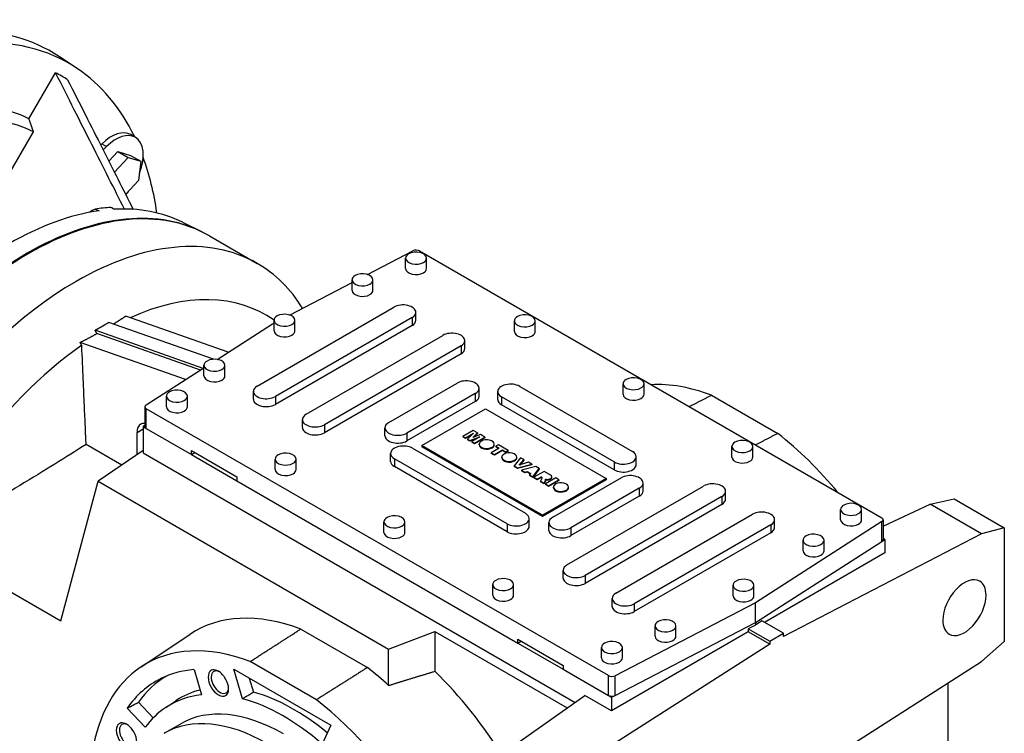
# Model space of a CAD drawing. Extents: x 2118 to 8803, y -595 to 4228.
# Drawn here: x 7212 to 7824, y 1628 to 2071 of the extents above; entities that cross this region are included whole.
import ezdxf

# ---------------------------------------------------------------- set-up
doc = ezdxf.new("R2010")
doc.units = 0
doc.header["$MEASUREMENT"] = 0
doc.layers.add('View', color=7, linetype='Continuous')

msp = doc.modelspace()

# ---------------------------------------------------------------- linework, layer by layer
at = {"layer": 'View'}
for p, q in [((7247.89, 2040.34), (7236.97, 2047.61)), ((7218.04, 2009.03), (7234.54, 2037.62)), ((7204.18, 1971.96), (7220.89, 2000.91)), ((7284, 1997.61), (7281.17, 1999.24)), ((7262.57, 1992.73), (7263.36, 1993.52)), ((7263.36, 1993.52), (7266.19, 1991.89)), ((7264.07, 1989.77), (7266.19, 1991.89)), ((7267.6, 1982.79), (7273.28, 1988.78)), ((7273.28, 1988.78), (7281.05, 1986.38)), ((7273.28, 1988.78), (7279.64, 1985.1)), ((7271.03, 1976.01), (7279.64, 1985.1)), ((7279.64, 1985.1), (7287.41, 1982.7)), ((7281.05, 1986.38), (7287.41, 1982.7)), ((7287.41, 1982.7), (7286.13, 1970.75)), ((7286.13, 1970.75), (7278.02, 1962.19)), ((7279.17, 1963.2), (7278.11, 1962.02)), ((7270.05, 1953.48), (7271.01, 1952.92)), ((7313.37, 1944.83), (7325.13, 1939.02)), ((7330.07, 1936.4), (7359.77, 1919.25)), ((7428.21, 1912.43), (7456.43, 1927.1)), ((7460.56, 1927.04), (7747.45, 1761.4)), ((7451.84, 1916.07), (7451.84, 1922.6)), ((7464.84, 1916.07), (7464.84, 1922.6)), ((7379.86, 1887.29), (7418.61, 1907.44)), ((7418.61, 1902.6), (7418.61, 1909.13)), ((7431.61, 1902.6), (7431.61, 1909.13)), ((7359.7, 1843.2), (7444.55, 1892.19)), ((7458.21, 1884.02), (7458.21, 1888.92)), ((7341.71, 1864.12), (7278.09, 1886.58)), ((7370.17, 1877.49), (7370.17, 1884.02)), ((7455.87, 1885.66), (7371.01, 1836.67)), ((7383.17, 1877.49), (7383.17, 1884.02)), ((7455.87, 1885.66), (7455.87, 1880.76)), ((7519.37, 1877.08), (7519.37, 1883.62)), ((7532.37, 1877.08), (7532.37, 1883.62)), ((7326.15, 1854.15), (7259.06, 1877.82)), ((7332.52, 1859.79), (7267.54, 1882.72)), ((7334.8, 1859.69), (7369.24, 1881.78)), ((7369.24, 1881.78), (7370.17, 1882.26)), ((7455.87, 1880.76), (7371.01, 1831.77)), ((7324.51, 1853.09), (7260.24, 1875.77)), ((7390.1, 1825.64), (7474.96, 1874.63)), ((7488.61, 1866.47), (7488.61, 1871.37)), ((7315.24, 1847.15), (7249.8, 1870.25)), ((7486.27, 1868.1), (7401.42, 1819.11)), ((7486.27, 1868.1), (7486.27, 1863.2)), ((7486.27, 1863.2), (7401.42, 1814.21)), ((7290.74, 1831.44), (7326.68, 1854.49)), ((7326.68, 1849.53), (7326.68, 1856.06)), ((7339.68, 1849.53), (7339.68, 1856.06)), ((7441.37, 1820.54), (7483.8, 1845.04)), ((7497.45, 1836.87), (7497.45, 1841.77)), ((7522.69, 1842.99), (7592.69, 1802.58)), ((7586.9, 1838.1), (7586.9, 1844.63)), ((7599.9, 1838.1), (7599.9, 1844.63)), ((7303.35, 1830.34), (7303.35, 1836.87)), ((7316.35, 1830.34), (7316.35, 1836.87)), ((7357.36, 1835.03), (7357.36, 1839.93)), ((7371.01, 1836.67), (7371.01, 1831.77)), ((7495.11, 1838.5), (7452.68, 1814.01)), ((7495.11, 1838.5), (7495.11, 1833.6)), ((7509.03, 1834.83), (7509.03, 1839.73)), ((7581.38, 1796.05), (7511.37, 1836.46)), ((7511.37, 1836.46), (7511.37, 1831.56)), ((7641.77, 1837.52), (7682.91, 1813.77)), ((7289.97, 1830.28), (7289.97, 1818.04)), ((7577.75, 1663.42), (7290.85, 1829.06)), ((7290.85, 1816.81), (7290.85, 1829.06)), ((7495.11, 1833.6), (7452.68, 1809.11)), ((7461.88, 1806.25), (7501.47, 1829.11)), ((7501.47, 1829.11), (7576.43, 1785.84)), ((7581.38, 1791.15), (7511.37, 1831.56)), ((7387.76, 1817.48), (7387.76, 1822.38)), ((7285.1, 1814.42), (7288.84, 1816.58)), ((7289.97, 1818.71), (7288.84, 1817.98)), ((7288.84, 1817.98), (7288.84, 1801.65)), ((7288.84, 1817.98), (7290.69, 1816.92)), ((7290.85, 1816.81), (7318.86, 1800.64)), ((7401.42, 1819.11), (7401.42, 1814.21)), ((7439.03, 1812.38), (7439.03, 1817.27)), ((7493.86, 1815.69), (7487.44, 1811.97)), ((7496.54, 1814.14), (7493.86, 1815.69)), ((7285.1, 1800.67), (7285.1, 1814.42)), ((7452.68, 1814.01), (7452.68, 1809.11)), ((7487.44, 1811.97), (7489.11, 1811.01)), ((7487.44, 1811.97), (7487.44, 1811.57)), ((7489.11, 1810.6), (7487.44, 1811.57)), ((7489.11, 1811.01), (7494.03, 1813.85)), ((7492.95, 1812.82), (7489.11, 1810.6)), ((7489.11, 1811.01), (7489.11, 1810.6)), ((7494.03, 1813.85), (7490.32, 1810.31)), ((7490.32, 1810.31), (7491.81, 1809.45)), ((7490.32, 1810.31), (7490.32, 1809.9)), ((7491.81, 1809.04), (7490.32, 1809.9)), ((7491.81, 1809.45), (7497.95, 1811.59)), ((7496.17, 1810.56), (7491.81, 1809.04)), ((7491.81, 1809.45), (7491.81, 1809.04)), ((7497.95, 1811.59), (7493.03, 1808.75)), ((7493.6, 1811.33), (7496.54, 1814.14)), ((7498.46, 1813.03), (7493.6, 1811.33)), ((7496.54, 1813.73), (7494.27, 1811.57)), ((7494.7, 1807.78), (7501.13, 1811.49)), ((7501.13, 1811.08), (7494.7, 1807.37)), ((7496.54, 1814.14), (7496.54, 1813.73)), ((7501.13, 1811.49), (7498.46, 1813.03)), ((7501.13, 1811.49), (7501.13, 1811.08)), ((7275.61, 1794.13), (7253.51, 1806.9)), ((7456.22, 1804.62), (7526.22, 1764.2)), ((7536.83, 1762.98), (7461.88, 1806.25)), ((7461.88, 1806.25), (7461.88, 1805.44)), ((7536.83, 1762.16), (7461.88, 1805.44)), ((7493.03, 1808.75), (7494.7, 1807.78)), ((7493.03, 1808.75), (7493.03, 1808.34)), ((7494.7, 1807.37), (7493.03, 1808.34)), ((7494.7, 1807.78), (7494.7, 1807.37)), ((7497.57, 1806.73), (7497.57, 1807.13)), ((7509.98, 1804.65), (7505.05, 1801.8)), ((7506.91, 1806.73), (7506.91, 1807.13)), ((7507.06, 1800.65), (7511.98, 1803.49)), ((7509.48, 1806.67), (7507.97, 1805.81)), ((7507.97, 1805.81), (7509.98, 1804.65)), ((7507.97, 1805.81), (7507.97, 1805.4)), ((7509.62, 1804.44), (7507.97, 1805.4)), ((7515.49, 1803.2), (7509.48, 1806.67)), ((7511.98, 1803.49), (7513.98, 1802.34)), ((7511.98, 1803.49), (7511.98, 1803.08)), ((7654.43, 1799.11), (7654.43, 1805.64)), ((7667.43, 1799.11), (7667.43, 1805.64)), ((7288.84, 1803.24), (7260.95, 1784.04)), ((7288.84, 1801.65), (7557.04, 1646.8)), ((7318.86, 1800.64), (7318.86, 1803.09)), ((7318.86, 1803.09), (7347.15, 1786.76)), ((7318.87, 1800.64), (7318.86, 1800.64)), ((7318.87, 1800.64), (7320.98, 1801.86)), ((7318.87, 1800.64), (7347.15, 1784.32)), ((7370.88, 1791.35), (7370.88, 1797.88)), ((7383.88, 1791.35), (7383.88, 1797.88)), ((7442.56, 1796.45), (7442.56, 1801.35)), ((7514.91, 1757.67), (7444.91, 1798.09)), ((7444.91, 1798.09), (7444.91, 1793.19)), ((7505.05, 1801.8), (7507.06, 1800.65)), ((7505.05, 1801.8), (7505.05, 1801.4)), ((7507.06, 1800.24), (7505.05, 1801.4)), ((7511.98, 1803.08), (7507.06, 1800.24)), ((7507.06, 1800.65), (7507.06, 1800.24)), ((7511.58, 1798.64), (7511.58, 1799.05)), ((7513.98, 1801.93), (7511.98, 1803.08)), ((7513.98, 1802.34), (7515.49, 1803.2)), ((7515.49, 1802.79), (7513.98, 1801.93)), ((7513.98, 1802.34), (7513.98, 1801.93)), ((7515.49, 1803.2), (7515.49, 1802.79)), ((7523.25, 1798.72), (7519.27, 1793.6)), ((7520.92, 1798.64), (7520.92, 1799.05)), ((7522.17, 1794), (7525.34, 1797.52)), ((7525.34, 1797.52), (7523.25, 1798.72)), ((7525.34, 1797.52), (7525.34, 1797.11)), ((7595.03, 1794.41), (7595.03, 1799.31)), ((7514.91, 1752.77), (7444.91, 1793.19)), ((7519.27, 1793.6), (7521.43, 1792.35)), ((7519.27, 1793.6), (7519.27, 1793.19)), ((7521.43, 1791.94), (7519.27, 1793.19)), ((7521.43, 1792.35), (7530.26, 1794.67)), ((7530.26, 1794.26), (7521.43, 1791.94)), ((7521.43, 1792.35), (7521.43, 1791.94)), ((7528.24, 1795.84), (7522.17, 1794)), ((7525.34, 1797.11), (7522.68, 1794.15)), ((7532.62, 1793.31), (7523.84, 1790.96)), ((7530.26, 1794.67), (7528.24, 1795.84)), ((7530.26, 1794.67), (7530.26, 1794.26)), ((7530.85, 1786.91), (7534.88, 1792.01)), ((7534.88, 1791.6), (7530.85, 1786.5)), ((7534.88, 1792.01), (7532.62, 1793.31)), ((7534.88, 1792.01), (7534.88, 1791.6)), ((7581.38, 1796.05), (7581.38, 1791.15)), ((7347.15, 1786.76), (7347.15, 1784.31)), ((7523.84, 1790.96), (7525.87, 1789.79)), ((7523.84, 1790.96), (7523.84, 1790.55)), ((7525.87, 1789.38), (7523.84, 1790.55)), ((7525.87, 1789.79), (7527.28, 1790.22)), ((7527.28, 1789.82), (7525.87, 1789.38)), ((7525.87, 1789.79), (7525.87, 1789.38)), ((7527.28, 1790.22), (7529.52, 1788.93)), ((7527.28, 1790.22), (7527.28, 1789.82)), ((7529.27, 1788.67), (7527.28, 1789.82)), ((7529.52, 1788.93), (7528.76, 1788.12)), ((7528.76, 1788.12), (7530.85, 1786.91)), ((7528.76, 1788.12), (7528.76, 1787.71)), ((7530.85, 1786.5), (7528.76, 1787.71)), ((7530.85, 1786.91), (7530.85, 1786.5)), ((7537.94, 1790.24), (7531.52, 1786.53)), ((7531.52, 1786.53), (7533.52, 1785.37)), ((7531.52, 1786.53), (7531.52, 1786.12)), ((7533.52, 1784.96), (7531.52, 1786.12)), ((7533.52, 1785.37), (7536.11, 1786.86)), ((7536.11, 1786.45), (7533.52, 1784.96)), ((7533.52, 1785.37), (7533.52, 1784.96)), ((7536.49, 1785.9), (7535.6, 1784.17)), ((7536.11, 1786.86), (7536.28, 1786.76)), ((7536.11, 1786.86), (7536.11, 1786.45)), ((7536.28, 1786.35), (7536.11, 1786.45)), ((7536.28, 1786.76), (7536.28, 1786.35)), ((7576.43, 1785.84), (7536.83, 1762.98)), ((7576.43, 1785.02), (7536.83, 1762.16)), ((7541.28, 1788.31), (7537.94, 1790.24)), ((7545.04, 1786.14), (7538.61, 1782.43)), ((7538.81, 1784.59), (7538.81, 1784.99)), ((7540.62, 1781.27), (7547.04, 1784.98)), ((7541.84, 1787.97), (7541.28, 1788.31)), ((7542.65, 1786.45), (7542.65, 1786.85)), ((7543.19, 1761.75), (7585.62, 1786.25)), ((7547.04, 1784.98), (7545.04, 1786.14)), ((7547.04, 1784.98), (7547.04, 1784.57)), ((7576.43, 1785.84), (7576.43, 1785.02)), ((7237.74, 1697.42), (7260.95, 1784.04)), ((7260.95, 1784.04), (7441.32, 1679.9)), ((7347.15, 1784.31), (7521.45, 1683.68)), ((7535.6, 1784.17), (7537.86, 1782.86)), ((7535.6, 1784.17), (7535.6, 1783.76)), ((7537.86, 1782.45), (7535.6, 1783.76)), ((7537.86, 1782.86), (7538.7, 1784.49)), ((7538.7, 1784.09), (7537.86, 1782.45)), ((7537.86, 1782.86), (7537.86, 1782.45)), ((7538.61, 1782.43), (7540.62, 1781.27)), ((7538.61, 1782.43), (7538.61, 1782.02)), ((7540.62, 1780.86), (7538.61, 1782.02)), ((7538.7, 1784.49), (7538.7, 1784.09)), ((7547.04, 1784.57), (7540.62, 1780.86)), ((7540.62, 1781.27), (7540.62, 1780.86)), ((7543.68, 1780.1), (7543.68, 1780.51)), ((7552.03, 1732.16), (7636.88, 1781.14)), ((7553.02, 1780.1), (7553.02, 1780.51)), ((7596.93, 1779.72), (7554.51, 1755.22)), ((7596.93, 1779.72), (7596.93, 1774.82)), ((7599.28, 1778.08), (7599.28, 1782.98)), ((7596.93, 1774.82), (7554.51, 1750.32)), ((7648.2, 1774.61), (7563.35, 1725.62)), ((7648.2, 1774.61), (7648.2, 1769.71)), ((7650.54, 1772.98), (7650.54, 1777.88)), ((7777.6, 1769.79), (7792.45, 1773.14)), ((7792.45, 1773.14), (7823.56, 1755.18)), ((7648.2, 1769.71), (7563.35, 1720.72)), ((7721.96, 1760.12), (7721.96, 1766.65)), ((7734.96, 1760.12), (7734.96, 1766.65)), ((7748.33, 1756.26), (7777.6, 1769.79)), ((7809.45, 1751.4), (7777.6, 1769.79)), ((7528.57, 1756.04), (7528.57, 1760.94)), ((7536.83, 1762.98), (7536.83, 1762.16)), ((7582.44, 1714.6), (7667.29, 1763.59)), ((7438.41, 1752.36), (7438.41, 1758.9)), ((7451.41, 1752.36), (7451.41, 1758.9)), ((7514.91, 1757.67), (7514.91, 1752.77)), ((7540.85, 1753.59), (7540.85, 1758.49)), ((7554.51, 1755.22), (7554.51, 1750.32)), ((7678.6, 1757.06), (7593.75, 1708.07)), ((7747.56, 1759.02), (7669.06, 1708.68)), ((7678.6, 1757.06), (7678.6, 1752.16)), ((7680.95, 1755.43), (7680.95, 1760.32)), ((7747.56, 1746.77), (7747.56, 1759.02)), ((7748.33, 1760.18), (7748.33, 1747.93)), ((7823.56, 1755.18), (7809.45, 1751.4)), ((7823.56, 1755.18), (7823.56, 1684.64)), ((7678.6, 1752.16), (7593.75, 1703.17)), ((7809.45, 1751.4), (7686.38, 1687.79)), ((7749.44, 1748), (7748.33, 1748.64)), ((7153.32, 1746.16), (7237.74, 1697.42)), ((7669.06, 1696.43), (7747.56, 1746.77)), ((7698.62, 1740.93), (7698.62, 1747.46)), ((7711.62, 1740.93), (7711.62, 1747.46)), ((7747.82, 1746.96), (7749.44, 1748)), ((7749.44, 1748), (7749.44, 1739.58)), ((7749.44, 1739.58), (7674.71, 1696.44)), ((7549.69, 1723.99), (7549.69, 1728.89)), ((7563.35, 1725.62), (7563.35, 1720.72)), ((7505.93, 1713.38), (7505.93, 1719.91)), ((7518.93, 1713.38), (7518.93, 1719.91)), ((7655.13, 1712.97), (7655.13, 1719.5)), ((7668.13, 1712.97), (7668.13, 1719.5)), ((7580.09, 1706.44), (7580.09, 1711.33)), ((7669.06, 1708.68), (7581.87, 1663.36)), ((7593.75, 1708.07), (7593.75, 1703.17)), ((7669.06, 1696.43), (7669.06, 1708.68)), ((7581.87, 1651.11), (7669.06, 1696.43)), ((7606.7, 1687.86), (7606.7, 1694.39)), ((7619.7, 1687.86), (7619.7, 1694.39)), ((7669.04, 1694.81), (7664.57, 1692.49)), ((7673.06, 1697.39), (7669.04, 1694.81)), ((7669.04, 1696.42), (7669.04, 1694.81)), ((7686.38, 1689.7), (7673.06, 1697.39)), ((7287.61, 1668.86), (7317.87, 1689.02)), ((7386.72, 1692.33), (7428.14, 1668.42)), ((7441.32, 1679.9), (7470.01, 1690.84)), ((7470.01, 1690.84), (7552.2, 1643.39)), ((7470.01, 1690.84), (7470.01, 1666.11)), ((7664.57, 1690.59), (7579.74, 1641.61)), ((7664.57, 1692.49), (7664.57, 1690.59)), ((7664.57, 1692.49), (7677.9, 1684.8)), ((7677.9, 1682.89), (7664.57, 1690.59)), ((7677.9, 1684.8), (7686.38, 1689.7)), ((7686.38, 1687.79), (7686.38, 1689.7)), ((7521.45, 1683.68), (7521.45, 1686.13)), ((7521.45, 1686.13), (7549.73, 1669.8)), ((7521.46, 1683.68), (7521.45, 1683.68)), ((7521.46, 1683.68), (7523.57, 1684.9)), ((7521.46, 1683.68), (7549.73, 1667.35)), ((7677.9, 1682.89), (7554.82, 1604.39)), ((7677.9, 1684.8), (7677.9, 1682.89)), ((7809.45, 1672.13), (7823.56, 1684.64)), ((7441.32, 1657.32), (7441.32, 1679.9)), ((7573.46, 1674.39), (7573.46, 1680.92)), ((7586.46, 1674.39), (7586.46, 1680.92)), ((7396.53, 1648.43), (7355.39, 1672.18)), ((7549.73, 1669.8), (7549.73, 1667.35)), ((7686.38, 1593.62), (7809.45, 1672.13)), ((7320.49, 1667.14), (7325.13, 1651.52)), ((7345.2, 1667.45), (7405.41, 1632.69)), ((7350.66, 1649.1), (7345.2, 1667.45)), ((7549.73, 1667.35), (7577.75, 1651.17)), ((7577.75, 1651.17), (7577.75, 1663.42)), ((7581.87, 1651.11), (7581.87, 1663.36)), ((7354.82, 1661.89), (7357.4, 1653.23)), ((7788.48, 1658.75), (7788.48, 1420.54)), ((7522.97, 1622.78), (7563.22, 1651.15)), ((7579.74, 1641.61), (7563.22, 1651.15)), ((7577.93, 1651.08), (7579.74, 1650.03)), ((7579.74, 1650.03), (7581.54, 1650.96)), ((7286.02, 1646.87), (7295.15, 1637.22)), ((7302.9, 1643.65), (7309.19, 1647.84)), ((7579.74, 1650.03), (7579.74, 1641.61)), ((7290.19, 1631.35), (7278.99, 1643.18)), ((7301.96, 1627.63), (7312.21, 1633.55)), ((7405.41, 1632.69), (7400.09, 1620.91))]:
    msp.add_line(p, q, dxfattribs=at)
for centre, major_axis, start_param, end_param in [((7094.5, 1812.6), (137.47, 238.11), -0.037066, 0.735585), ((7105.85, 1806.05), (137.06, 237.38), -0.037066, 0.785395), ((7105.85, 1806.05), (132.5, 229.5), -0.028306, 0.028305), ((7105.85, 1806.05), (137.06, 237.38), -0.375902, -0.037066), ((7105.85, 1806.05), (116, 200.92), -6.25085, -6.02027), ((7111.5, 1802.78), (113.2, 196.07), -6.25005, -5.59139), ((7269.17, 1978.46), (12, 20.78), -6.28319, -5.14872), ((7272, 1976.82), (12, 20.78), -6.28319, -5.14872), ((7272, 1976.82), (12, 20.78), -1.31712, 0), ((7105.85, 1806.05), (137.06, 237.38), -0.633053, -0.450847), ((7272, 1976.82), (12, 20.78), -1.91986, -1.82168), ((7205.55, 1748.49), (112.06, 194.08), -5.85924, -5.49779), ((7216.9, 1741.93), (112.47, 194.81), -6.24612, -5.49779), ((7217.57, 1741.54), (112.5, 194.86), -6.28319, -5.49779), ((7257.55, 1931.82), (-12.5, -21.65), 3.84229, 4.03613), ((7203.43, 1749.71), (111.98, 193.95), -5.92433, -5.85664), ((7257.55, 1931.82), (-12.5, -21.65), 3.14159, 3.2263), ((7205.55, 1748.49), (112.06, 194.08), -6.24612, -5.92173), ((7216.9, 1741.93), (112.47, 194.81), -6.2491, -6.24612), ((7247.27, 1724.4), (112.5, 194.86), -6.28319, -5.49779), ((7216.9, 1741.93), (112.47, 194.81), -5.49779, -4.197), ((7458.34, 1922.6), (6.5, 0), 0, 2.35619), ((7458.44, 1925.81), (-3, 0), -2.35619, -0.837758), ((7217.57, 1741.54), (112.5, 194.86), -5.49779, -4.84389), ((7458.34, 1922.6), (6.5, 0), 2.35619, 3.14159), ((7458.34, 1922.6), (6.5, 0), 3.14159, 5.49779), ((7458.34, 1922.6), (6.5, 0), 5.49779, 6.283185), ((7247.27, 1724.4), (112.5, 194.86), -0.298948, 0), ((7458.34, 1916.07), (-6.5, 0), 0, 2.356195), ((7458.34, 1916.07), (-6.5, 0), -3.92699, -3.14159), ((7247.27, 1724.4), (112.5, 194.86), -5.49779, -4.19445), ((7425.11, 1909.13), (6.5, 0), 2.35619, 3.14159), ((7425.11, 1909.13), (6.5, 0), 3.14159, 5.49779), ((7425.11, 1909.13), (6.5, 0), 0, 2.35619), ((7425.11, 1909.13), (6.5, 0), 5.49779, 6.283185), ((7425.11, 1902.6), (-6.5, 0), 0, 2.356195), ((7425.11, 1902.6), (-6.5, 0), -3.92699, -3.14159), ((7264.95, 1714.19), (100, 173.21), -0.053697, 0.673025), ((7450.21, 1888.92), (-8, 0), -3.14159, -0.785398), ((7450.21, 1888.92), (-8, 0), -3.92699, -3.14159), ((7376.67, 1884.02), (6.5, 0), 2.35619, 3.14159), ((7376.67, 1884.02), (6.5, 0), 3.14159, 5.49779), ((7376.67, 1884.02), (6.5, 0), 0, 2.35619), ((7376.67, 1884.02), (6.5, 0), 5.49779, 6.283185), ((7450.21, 1884.02), (-8, 0), -3.92699, -3.14159), ((7525.87, 1883.62), (6.5, 0), 2.35619, 3.14159), ((7525.87, 1883.62), (6.5, 0), 3.14159, 5.49779), ((7525.87, 1883.62), (6.5, 0), 0, 2.35619), ((7525.87, 1883.62), (6.5, 0), 5.49779, 6.283185), ((7376.67, 1877.49), (-6.5, 0), 0, 2.356195), ((7376.67, 1877.49), (-6.5, 0), -3.92699, -3.14159), ((7525.87, 1877.08), (-6.5, 0), 0, 2.356195), ((7525.87, 1877.08), (-6.5, 0), -3.92699, -3.14159), ((7480.61, 1871.37), (-8, 0), -3.14159, -0.785398), ((7480.61, 1871.37), (-8, 0), -3.92699, -3.14159), ((7264.95, 1714.19), (100, 173.21), -5.39762, -3.267), ((7480.61, 1866.47), (-8, 0), -3.92699, -3.14159), ((7333.18, 1856.06), (6.5, 0), 2.35619, 3.14159), ((7333.18, 1856.06), (6.5, 0), 0, 2.35619), ((7333.18, 1856.06), (6.5, 0), 3.14159, 5.49779), ((7333.18, 1856.06), (6.5, 0), 5.49779, 6.283185), ((7333.18, 1849.53), (-6.5, 0), 0, 2.356195), ((7333.18, 1849.53), (-6.5, 0), -3.92699, -3.14159), ((7489.45, 1841.77), (-8, 0), -3.14159, -0.785398), ((7593.4, 1844.63), (6.5, 0), 2.35619, 3.14159), ((7593.4, 1844.63), (6.5, 0), 0, 2.35619), ((7309.85, 1836.87), (6.5, 0), 0, 2.35619), ((7365.36, 1839.93), (-8, 0), -0.785398, 0), ((7489.45, 1841.77), (-8, 0), -3.92699, -3.14159), ((7517.03, 1839.73), (-8, 0), -2.35619, 0), ((7593.4, 1844.63), (6.5, 0), 3.14159, 5.49779), ((7593.4, 1844.63), (6.5, 0), 5.49779, 6.283185), ((7662.34, 1688.47), (-85.25, 147.66), 5.66924, 5.99935), ((7309.85, 1836.87), (6.5, 0), 2.35619, 3.14159), ((7309.85, 1836.87), (6.5, 0), 3.14159, 5.49779), ((7309.85, 1836.87), (6.5, 0), 5.49779, 6.283185), ((7365.36, 1839.93), (-8, 0), 0, 2.356195), ((7365.36, 1835.03), (-8, 0), 0, 2.356195), ((7489.45, 1836.87), (-8, 0), -3.92699, -3.14159), ((7517.03, 1839.73), (-8, 0), 0, 0.785395), ((7517.03, 1834.83), (-8, 0), 0, 0.785395), ((7593.4, 1838.1), (-6.5, 0), 0, 2.356195), ((7593.4, 1838.1), (-6.5, 0), -3.92699, -3.14159), ((7292.97, 1830.28), (-3, 0), -0.733038, 0), ((7292.97, 1830.28), (-3, 0), 0, 0.785395), ((7309.85, 1830.34), (-6.5, 0), 0, 2.356195), ((7309.85, 1830.34), (-6.5, 0), -3.92699, -3.14159), ((7395.76, 1822.38), (-8, 0), -0.785398, 0), ((7395.76, 1822.38), (-8, 0), 0, 2.356195), ((7292.88, 1809.93), (5.5, -9.53), -3.14159, -2.35619), ((7292.88, 1809.93), (5.5, -9.53), -3.54438, -3.14159), ((7292.97, 1818.04), (-3, 0), -6.28319, -5.57946), ((7292.97, 1818.04), (3, 0), 3.84532, 3.92699), ((7395.76, 1817.48), (-8, 0), 0, 2.356195), ((7447.03, 1817.27), (-8, 0), -0.785398, 0), ((7447.03, 1817.27), (-8, 0), 0, 2.356195), ((7447.03, 1812.38), (-8, 0), 0, 2.356195), ((7502.24, 1807.13), (4.67, 0), 0, 2.35619), ((7660.93, 1805.64), (6.5, 0), 0, 2.35619), ((7662.34, 1688.47), (-85.25, 147.66), 4.99623, 5.32633), ((7450.56, 1801.35), (-8, 0), -2.35619, 0), ((7502.24, 1807.13), (4.67, 0), 2.35619, 3.14159), ((7502.24, 1807.13), (4.67, 0), 3.14159, 5.49779), ((7502.24, 1806.73), (-4.67, 0), -0.075795, 0), ((7502.24, 1806.73), (-4.67, 0), 0, 2.356195), ((7502.24, 1807.13), (4.67, 0), 5.49779, 6.283185), ((7502.24, 1806.73), (-4.67, 0), -3.92699, -3.14159), ((7502.24, 1806.73), (-4.67, 0), -3.14159, -3.0658), ((7660.93, 1805.64), (6.5, 0), 2.35619, 3.14159), ((7660.93, 1805.64), (6.5, 0), 3.14159, 5.49779), ((7660.93, 1805.64), (6.5, 0), 5.49779, 6.283185), ((7377.38, 1797.88), (6.5, 0), 2.35619, 3.14159), ((7377.38, 1797.88), (6.5, 0), 3.14159, 5.49779), ((7377.38, 1797.88), (6.5, 0), 0, 2.35619), ((7377.38, 1797.88), (6.5, 0), 5.49779, 6.283185), ((7450.56, 1801.35), (-8, 0), 0, 0.785395), ((7516.25, 1799.05), (4.67, 0), 2.35619, 3.14159), ((7516.25, 1799.05), (4.67, 0), 3.14159, 5.49779), ((7516.25, 1798.64), (-4.67, 0), -0.075795, 0), ((7516.25, 1798.64), (-4.67, 0), 0, 2.356195), ((7516.25, 1799.05), (4.67, 0), 0, 2.35619), ((7516.25, 1799.05), (4.67, 0), 5.49779, 6.283185), ((7516.25, 1798.64), (-4.67, 0), -3.92699, -3.14159), ((7516.25, 1798.64), (-4.67, 0), -3.14159, -3.0658), ((7587.03, 1799.31), (-8, 0), -5.49779, -3.14159), ((7587.03, 1799.31), (-8, 0), -3.14159, -2.35619), ((7660.93, 1799.11), (-6.5, 0), 0, 2.356195), ((7660.93, 1799.11), (-6.5, 0), -3.92699, -3.14159), ((7377.38, 1791.35), (-6.5, 0), 0, 2.356195), ((7377.38, 1791.35), (-6.5, 0), -3.92699, -3.14159), ((7450.56, 1796.45), (-8, 0), 0, 0.785395), ((7587.03, 1794.41), (-8, 0), -5.49779, -3.14159), ((7534.77, 1786.2), (-1.79, 0), -3.14159, -2.57057), ((7534.77, 1785.79), (1.79, 0), 0.198277, 0.571026), ((7534.77, 1786.2), (-1.79, 0), -3.43374, -3.14159), ((7535.31, 1784.99), (3.5, 0), 6.0332, 6.283185), ((7539.91, 1786.85), (2.74, 0), 4.26759, 6.283185), ((7535.31, 1784.99), (3.5, 0), 0, 0.215832), ((7539.91, 1786.45), (-2.74, 0), -5.1246, -3.14159), ((7539.91, 1786.85), (2.74, 0), 0, 0.785398), ((7539.91, 1786.45), (-2.74, 0), -3.14159, -3.0122), ((7591.28, 1782.98), (-8, 0), -3.14159, -0.785398), ((7535.31, 1784.59), (-3.5, 0), -3.39158, -3.14159), ((7535.31, 1784.59), (-3.5, 0), -3.14159, -3.04042), ((7548.35, 1780.51), (4.67, 0), 2.35619, 3.14159), ((7548.35, 1780.51), (4.67, 0), 3.14159, 5.49779), ((7548.35, 1780.1), (-4.67, 0), -0.075795, 0), ((7548.35, 1780.1), (-4.67, 0), 0, 2.356195), ((7548.35, 1780.51), (4.67, 0), 0, 2.35619), ((7548.35, 1780.51), (4.67, 0), 5.49779, 6.283185), ((7548.35, 1780.1), (-4.67, 0), -3.92699, -3.14159), ((7548.35, 1780.1), (-4.67, 0), -3.14159, -3.0658), ((7591.28, 1782.98), (-8, 0), -3.92699, -3.14159), ((7642.54, 1777.88), (-8, 0), -3.14159, -0.785398), ((7591.28, 1778.08), (-8, 0), -3.92699, -3.14159), ((7642.54, 1777.88), (-8, 0), -3.92699, -3.14159), ((7642.54, 1772.98), (-8, 0), -3.92699, -3.14159), ((7728.46, 1766.65), (6.5, 0), 2.35619, 3.14159), ((7728.46, 1766.65), (6.5, 0), 3.14159, 5.49779), ((7728.46, 1766.65), (6.5, 0), 0, 2.35619), ((7728.46, 1766.65), (6.5, 0), 5.49779, 6.283185), ((7444.91, 1758.9), (6.5, 0), 2.35619, 3.14159), ((7444.91, 1758.9), (6.5, 0), 0, 2.35619), ((7520.57, 1760.94), (-8, 0), -5.49779, -3.14159), ((7520.57, 1760.94), (-8, 0), -3.14159, -2.35619), ((7548.85, 1758.49), (-8, 0), -0.785398, 0), ((7672.95, 1760.32), (-8, 0), -3.14159, -0.785398), ((7745.33, 1760.18), (-3, 0), -3.14159, -2.35619), ((7444.91, 1758.9), (6.5, 0), 3.14159, 5.49779), ((7444.91, 1758.9), (6.5, 0), 5.49779, 6.283185), ((7520.57, 1756.04), (-8, 0), -5.49779, -3.14159), ((7548.85, 1758.49), (-8, 0), 0, 2.356195), ((7672.95, 1760.32), (-8, 0), -3.92699, -3.14159), ((7672.95, 1755.43), (-8, 0), -3.92699, -3.14159), ((7728.46, 1760.12), (-6.5, 0), 0, 2.356195), ((7728.46, 1760.12), (-6.5, 0), -3.92699, -3.14159), ((7745.33, 1760.18), (-3, 0), -3.87463, -3.14159), ((7444.91, 1752.36), (-6.5, 0), 0, 2.356195), ((7444.91, 1752.36), (-6.5, 0), -3.92699, -3.14159), ((7548.85, 1753.59), (-8, 0), 0, 2.356195), ((7705.12, 1747.46), (6.5, 0), 2.35619, 3.14159), ((7705.12, 1747.46), (6.5, 0), 0, 2.35619), ((7705.12, 1747.46), (6.5, 0), 3.14159, 5.49779), ((7705.12, 1747.46), (6.5, 0), 5.49779, 6.283185), ((7745.33, 1747.93), (3, 0), 5.55015, 5.69159), ((7745.33, 1747.93), (-3, 0), -3.73319, -3.14159), ((7705.12, 1740.93), (-6.5, 0), 0, 2.356195), ((7705.12, 1740.93), (-6.5, 0), -3.92699, -3.14159), ((7557.69, 1728.89), (-8, 0), -0.785398, 0), ((7512.43, 1719.91), (6.5, 0), 0, 2.35619), ((7557.69, 1728.89), (-8, 0), 0, 2.356195), ((7557.69, 1723.99), (-8, 0), 0, 2.356195), ((7798.81, 1705.62), (9.5, 16.45), 0, 2.356195), ((7512.43, 1719.91), (6.5, 0), 2.35619, 3.14159), ((7512.43, 1719.91), (6.5, 0), 3.14159, 5.49779), ((7512.43, 1719.91), (6.5, 0), 5.49779, 6.283185), ((7661.63, 1719.5), (6.5, 0), 2.35619, 3.14159), ((7661.63, 1719.5), (6.5, 0), 3.14159, 5.49779), ((7661.63, 1719.5), (6.5, 0), 0, 2.35619), ((7661.63, 1719.5), (6.5, 0), 5.49779, 6.283185), ((7798.81, 1705.62), (9.5, 16.45), -0.785398, 0), ((7512.43, 1713.38), (-6.5, 0), 0, 2.356195), ((7512.43, 1713.38), (-6.5, 0), -3.92699, -3.14159), ((7588.09, 1711.33), (-8, 0), -0.785398, 0), ((7661.63, 1712.97), (-6.5, 0), 0, 2.356195), ((7661.63, 1712.97), (-6.5, 0), -3.92699, -3.14159), ((7798.81, 1705.62), (9.5, 16.45), -3.14159, -0.785398), ((7588.09, 1711.33), (-8, 0), 0, 2.356195), ((7588.09, 1706.44), (-8, 0), 0, 2.356195), ((7407.43, 1541.3), (86.42, -149.68), -3.7567, -3.10453), ((7613.2, 1694.39), (6.5, 0), 2.35619, 3.14159), ((7613.2, 1694.39), (6.5, 0), 3.14159, 5.49779), ((7613.2, 1694.39), (6.5, 0), 0, 2.35619), ((7613.2, 1694.39), (6.5, 0), 5.49779, 6.283185), ((7798.81, 1705.62), (9.5, 16.45), -3.92699, -3.14159), ((7613.2, 1687.86), (-6.5, 0), 0, 2.356195), ((7613.2, 1687.86), (-6.5, 0), -3.92699, -3.14159), ((7375.96, 1523.13), (-85.25, 147.66), 5.66924, 6.320252), ((7579.96, 1680.92), (6.5, 0), 2.35619, 3.14159), ((7579.96, 1680.92), (6.5, 0), 0, 2.35619), ((7579.96, 1680.92), (6.5, 0), 3.14159, 5.49779), ((7579.96, 1680.92), (6.5, 0), 5.49779, 6.283185), ((7375.96, 1523.13), (-85.25, 147.66), 0.037066, 0.613941), ((7579.96, 1674.39), (-6.5, 0), 0, 2.356195), ((7579.96, 1674.39), (-6.5, 0), -3.92699, -3.14159), ((7382.5, 1526.91), (-78.76, 136.41), 0.00441, 0.26228), ((7375.96, 1523.13), (79, -136.83), -3.40737, -3.17866), ((7335.64, 1658.81), (4.5, -7.79), -2.74889, 0.392695), ((7335.64, 1658.81), (4.5, -7.79), -3.92699, -2.74889), ((7336.6, 1659.36), (-3.82, 6.62), 0.392699, 3.14159), ((7336.6, 1659.36), (-3.82, 6.62), 0, 0.392699), ((7336.6, 1659.36), (-3.82, 6.62), 5.58275, 6.283185), ((7335.64, 1658.81), (4.5, -7.79), -5.49779, -3.92699), ((7407.43, 1541.3), (86.42, -149.68), -4.20797, -4.09728), ((7430.06, 1554.36), (87.25, -151.13), -4.65925, -4.2567), ((7579.87, 1664.65), (-3, 0), -5.49779, -3.97935), ((7375.96, 1523.13), (79, -136.83), -3.17866, -2.87582), ((7375.96, 1523.13), (-70.5, 122.11), 6.03281, 6.320252), ((7382.5, 1526.91), (70.74, -122.53), -3.30552, -3.10453), ((7336.6, 1659.36), (-3.82, 6.62), 3.14159, 3.53429), ((7335.64, 1658.81), (4.5, -7.79), -5.89049, -5.49779), ((7336.6, 1659.36), (-3.82, 6.62), 3.53429, 3.84203), ((7382.5, 1526.91), (70.74, -122.53), -4.13601, -3.67335), ((7579.87, 1652.4), (3, 0), 3.92699, 4.00866), ((7579.87, 1652.4), (-3, 0), -5.41611, -4.12079), ((7579.87, 1652.4), (3, 0), 5.30398, 5.44543), ((7375.96, 1523.13), (-70.5, 122.11), 5.25341, 5.75441), ((7375.96, 1523.13), (-85.25, 147.66), 4.11486, 5.32633), ((7375.96, 1523.13), (-70.5, 122.11), 0.037066, 0.250375), ((7375.96, 1523.13), (-63.75, 110.42), 5.49779, 6.283185), ((7278.62, 1625.89), (4.5, -7.79), -3.92699, -2.74889), ((7279.58, 1626.44), (-3.82, 6.62), 0, 0.392699), ((7279.58, 1626.44), (-3.82, 6.62), 5.58275, 6.283185), ((7278.62, 1625.89), (4.5, -7.79), -5.49779, -3.92699), ((7365.71, 1517.21), (-63.75, 110.42), 5.49779, 6.283185), ((7278.62, 1625.89), (4.5, -7.79), -2.74889, 0.392695), ((7279.58, 1626.44), (-3.82, 6.62), 0.392699, 3.14159)]:
    msp.add_ellipse(centre, major_axis=major_axis, ratio=0.57735, start_param=start_param, end_param=end_param, dxfattribs=at)
for points, knots in [([(7277.33, 1953.06), (7270.94, 1965.7), (7264.21, 1978.99), (7257.1, 1993.04), (7249.99, 2007.09), (7242.5, 2021.91), (7234.54, 2037.62)], [1.05913, 1.05913, 1.05913, 1.05913, 56.0659, 56.0659, 56.0659, 111.073, 111.073, 111.073, 111.073]), ([(7242.04, 2033.29), (7249.57, 2018.43), (7256.68, 2004.37), (7263.45, 1991), (7270.21, 1977.63), (7276.63, 1964.95), (7282.75, 1952.86)], [0, 0, 0, 0, 52.0307, 52.0307, 52.0307, 104.061, 104.061, 104.061, 104.061]), ([(7253.51, 1806.9), (7253.36, 1810.24), (7253.2, 1813.88), (7253.03, 1817.89), (7252.85, 1821.91), (7252.66, 1826.3), (7252.44, 1831.2), (7252.23, 1836.11), (7251.99, 1841.52), (7251.72, 1847.65), (7251.45, 1853.79), (7251.15, 1860.63), (7250.8, 1868.51)], [388.993, 388.993, 388.993, 388.993, 391.832, 391.832, 391.832, 394.671, 394.671, 394.671, 397.51, 397.51, 397.51, 400.349, 400.349, 400.349, 400.349]), ([(7253.51, 1806.9), (7247.24, 1802.94), (7240.85, 1798.95), (7234.09, 1794.77), (7227.33, 1790.58), (7220.21, 1786.22), (7212.43, 1781.49), (7204.64, 1776.76), (7196.19, 1771.66), (7186.57, 1765.91), (7181.76, 1763.03), (7176.65, 1759.99), (7171.15, 1756.72), (7165.65, 1753.45), (7159.75, 1749.96), (7153.32, 1746.16)], [175.589, 175.589, 175.589, 175.589, 209.744, 209.744, 209.744, 243.899, 243.899, 243.899, 278.054, 278.054, 278.054, 295.131, 295.131, 295.131, 312.209, 312.209, 312.209, 312.209])]:
    msp.add_open_spline(points, degree=3, knots=knots, dxfattribs=at)
for points, degree in [([(7220.89, 2000.91), (7219.48, 2004.92), (7218.04, 2009.03)], 2), ([(7259.04, 1953.03), (7259.87, 1952.69), (7260.76, 1952.33), (7261.59, 1952)], 3), ([(7270.74, 1952.91), (7270.16, 1953.27), (7269.54, 1953.65), (7268.95, 1954.01)], 3), ([(7270.43, 1881.7), (7274.35, 1884.1), (7278.09, 1886.58)], 2), ([(7259.06, 1877.82), (7261.23, 1879.03), (7263.35, 1880.25)], 2), ([(7260.24, 1875.77), (7259.65, 1876.79), (7259.06, 1877.82)], 2), ([(7263.35, 1880.25), (7265.47, 1881.48), (7267.54, 1882.72)], 2), ([(7249.8, 1870.25), (7255.18, 1872.97), (7260.24, 1875.77)], 2), ([(7250.8, 1868.51), (7250.31, 1869.37), (7249.8, 1870.25)], 2), ([(7627.9, 1830.42), (7634.85, 1833.98), (7641.77, 1837.52)], 2), ([(7682.91, 1813.77), (7676.05, 1810.19), (7669.17, 1806.6)], 2), ([(7355.39, 1672.18), (7371, 1682.22), (7386.72, 1692.33)], 2), ([(7428.14, 1668.42), (7412.28, 1658.39), (7396.53, 1648.43)], 2), ([(7441.32, 1657.32), (7455.7, 1661.81), (7470.01, 1666.11)], 2), ([(7350.66, 1649.1), (7354.02, 1651.16), (7357.4, 1653.23)], 2), ([(7278.99, 1643.18), (7282.51, 1645.03), (7286.02, 1646.87)], 2)]:
    msp.add_open_spline(points, degree=degree, dxfattribs=at)

doc.saveas('drawing.dxf')
